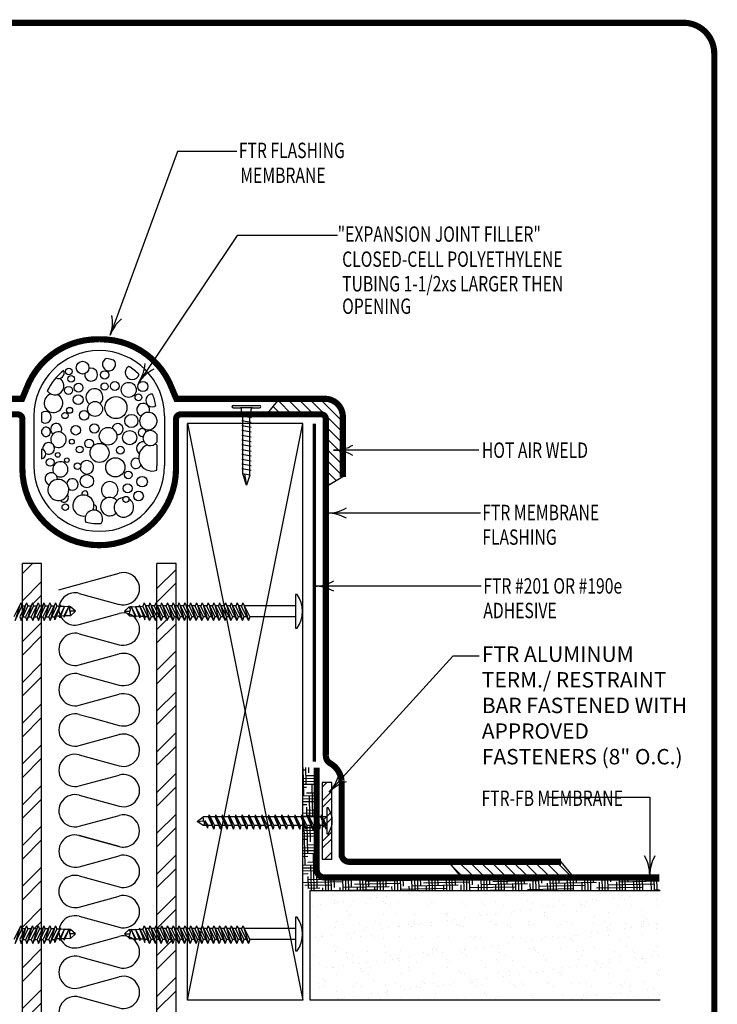
# Model space of a CAD drawing. Extents: x 5.6 to 13.6, y -0.8 to 9.7.
# Drawn here: x 9.1 to 13.6, y 3.3 to 9.7 of the extents above; entities that cross this region are included whole.
import ezdxf

# ---------------------------------------------------------------- set-up
doc = ezdxf.new("R2010")
doc.units = 0
doc.header["$MEASUREMENT"] = 0
doc.linetypes.add('PL2', pattern=[0.06, 0.03, -0.03])
doc.layers.get('0').update_dxf_attribs({"color": 25, "linetype": 'CONTINUOUS'})
for name, color, linetype in [('BLOCKING', 40, 'CONTINUOUS'), ('FASTENERS', 154, 'CONTINUOUS'), ('INSULATION', 130, 'CONTINUOUS'), ('MEMBRANE', 7, 'CONTINUOUS'), ('METAL', 234, 'CONTINUOUS'), ('SEALANT', 6, 'CONTINUOUS'), ('TEXT', 1, 'CONTINUOUS'), ('TITLE', 150, 'CONTINUOUS')]:
    doc.layers.add(name, color=color, linetype=linetype)
doc.styles.add('FIBERTITE', font='lucon.TTF', dxfattribs={"width": 0.75})
pattern_1 = [(45, (14.96504, -0.66668), (-0.1325824, 0.1325824), []), (45, (15.05343, -0.66668), (-0.1325824, 0.1325824), [])]

# ---------------------------------------------------------------- blocks, each defined once
blk = doc.blocks.new('arrow2')
at = {"color": 0}
for centre, start, end in [((0, 0.999), 239.9586, 270), ((0, -0.999), 90, 120.041)]:
    blk.add_arc(centre, 0.999, start, end, dxfattribs=at)

msp = doc.modelspace()

# ---------------------------------------------------------------- hatches: boundary and pattern name
at = {"layer": 'FASTENERS'}
h = msp.add_hatch(dxfattribs=at)
h.set_pattern_fill('ANSI32', color=256, scale=0.25, style=0)
h.set_pattern_definition([(45, (4.63841, -1.91441), (-0.0662913, 0.0662913), []), (45, (4.68261, -1.91441), (-0.0662913, 0.0662913), [])])
h.paths.add_polyline_path([(11.0978, 4.7343), (11.0353, 4.7343), (11.0353, 4.2343), (11.0978, 4.2343)])
at = {"layer": 'INSULATION'}
h = msp.add_hatch(dxfattribs=at)
h.set_pattern_fill('AR-SAND', color=140, scale=0.08)
h.paths.add_polyline_path([(10.9577, 4.0318), (13.234, 4.0318), (13.234, 3.3183), (10.9577, 3.3183)])
at = {"layer": 'MEMBRANE'}
h = msp.add_hatch(dxfattribs=at)
h.set_pattern_fill('ANSI31', color=256, scale=0.4, style=0)
h.set_pattern_definition([(135, (19.16804, 0), (0.03535534, 0.03535534), [])])
h.paths.add_polyline_path([(10.7558, 7.2289), (11.0438, 7.2289, -0.435259), (11.1693, 7.1121), (11.1693, 6.7213), (11.059, 6.6551), (11.059, 7.0976, 0.414214), (11.029, 7.1276), (10.909, 7.1276), (10.909, 7.1276), (10.6741, 7.1276)])
h = msp.add_hatch(dxfattribs=at)
h.set_pattern_fill('HOUND', color=30, scale=0.3, angle=1.1595)
h.paths.add_polyline_path([(13.2266, 4.116), (11.3282, 4.116), (11.05, 4.116, -0.41188), (10.9991, 4.1665), (10.9991, 4.453), (10.978, 4.453), (10.9743, 4.4295), (10.9643, 4.453), (10.935, 4.453), (10.9313, 4.4295), (10.9214, 4.453), (10.909, 4.453), (10.909, 4.0778), (10.9577, 4.0318), (13.2266, 4.0318)])
h.paths.add_polyline_path([(10.9991, 4.831), (10.909, 4.831), (10.909, 4.5097), (10.9403, 4.5097), (10.9432, 4.5237), (10.9501, 4.5097), (10.9832, 4.5097), (10.9862, 4.5237), (10.9931, 4.5097), (10.9991, 4.5097)])
h = msp.add_hatch(dxfattribs=at)
h.set_pattern_fill('ANSI31', color=256, scale=0.4, style=0)
h.set_pattern_definition([(135, (17.72151, -2.500633), (0.03535534, 0.03535534), [])])
h.paths.add_polyline_path([(12.5898, 4.2179), (12.6591, 4.1325), (11.9259, 4.1325), (11.8567, 4.2179)])
at = {"layer": 'METAL', "linetype": 'Continuous'}
h = msp.add_hatch(dxfattribs=at)
h.set_pattern_fill('ANSI32', color=256, scale=0.499999, style=0)
h.set_pattern_definition(pattern_1)
h.paths.add_polyline_path([(9.209, 3.7125), (9.1376, 3.7125), (9.1284, 3.6875), (9.1166, 3.7125), (9.0998, 3.7125), (9.0906, 3.6875), (9.084, 3.7015), (9.084, 2.3121), (9.209, 2.3121)])
h.paths.add_polyline_path([(9.084, 5.8825), (9.0859, 5.8825), (9.0927, 5.9011), (9.1021, 5.8825), (9.209, 5.8825), (9.209, 6.1581), (9.084, 6.1581)])
h.paths.add_polyline_path([(9.084, 3.7832), (9.0859, 3.7832), (9.0927, 3.8018), (9.1021, 3.7832), (9.209, 3.7832), (9.209, 5.8118), (9.1376, 5.8118), (9.1284, 5.7868), (9.1166, 5.8118), (9.0998, 5.8118), (9.0906, 5.7868), (9.084, 5.8008)])
h = msp.add_hatch(dxfattribs=at)
h.set_pattern_fill('ANSI32', color=256, scale=0.499999, style=0)
h.set_pattern_definition(pattern_1)
h.paths.add_polyline_path([(9.959, 5.8825), (10.0609, 5.8825), (10.0703, 5.9011), (10.0771, 5.8825), (10.084, 5.8825), (10.084, 6.1581), (9.959, 6.1581)])
h.paths.add_polyline_path([(9.959, 3.7832), (10.0609, 3.7832), (10.0703, 3.8018), (10.0771, 3.7832), (10.084, 3.7832), (10.084, 5.8115), (10.0724, 5.7868), (10.0632, 5.8118), (10.0464, 5.8118), (10.0346, 5.7868), (10.0254, 5.8118), (9.959, 5.8118)])
h.paths.add_polyline_path([(9.959, 2.3121), (10.084, 2.3121), (10.084, 3.7122), (10.0724, 3.6875), (10.0632, 3.7125), (10.0464, 3.7125), (10.0346, 3.6875), (10.0254, 3.7125), (9.959, 3.7125)])

# ---------------------------------------------------------------- linework, layer by layer
at = {"layer": 'BLOCKING', "linetype": 'Continuous'}
for p, q in [((10.159, 3.3179), (10.159, 7.0679)), ((10.909, 7.0679), (10.159, 7.0679)), ((10.159, 7.0679), (10.909, 3.3179)), ((10.159, 3.3179), (10.909, 7.0679)), ((10.909, 3.3179), (10.909, 7.0679)), ((10.909, 3.3179), (10.159, 3.3179))]:
    msp.add_line(p, q, dxfattribs=at)
at = {"layer": 'FASTENERS', "linetype": 'Continuous'}
for p, q in [((10.4558, 7.1858), (10.6277, 7.1858)), ((10.4558, 7.1702), (10.5027, 7.1702)), ((10.5808, 7.1702), (10.5027, 7.1702)), ((10.5105, 7.1165), (10.5105, 7.1624)), ((10.573, 7.1054), (10.5115, 7.1163)), ((10.5183, 6.7401), (10.5183, 7.1151)), ((10.573, 7.1054), (10.573, 7.1624)), ((10.5808, 7.1702), (10.6277, 7.1702)), ((10.573, 7.0742), (10.5115, 7.085)), ((10.573, 7.0429), (10.5115, 7.0538)), ((10.5652, 6.7318), (10.5652, 7.1068)), ((10.573, 7.0117), (10.5115, 7.0225)), ((10.573, 6.9804), (10.5115, 6.9913)), ((10.573, 6.9492), (10.5115, 6.96)), ((10.573, 6.9179), (10.5115, 6.9288)), ((10.573, 6.8867), (10.5115, 6.8975)), ((10.573, 6.8554), (10.5115, 6.8663)), ((10.573, 6.8242), (10.5115, 6.835)), ((10.573, 6.7929), (10.5115, 6.8038)), ((10.573, 6.7617), (10.5115, 6.7725)), ((10.5418, 6.6679), (10.5183, 6.7401)), ((10.5652, 6.7318), (10.5183, 6.7401)), ((10.5305, 6.7379), (10.5418, 6.668)), ((10.5652, 6.7318), (10.5418, 6.6679))]:
    msp.add_line(p, q, dxfattribs=at)
at = {"layer": 'FASTENERS'}
for p, q in [((10.8712, 5.9568), (10.8623, 5.9568)), ((10.8623, 5.9568), (10.8623, 5.7375)), ((9.0737, 5.9011), (9.0288, 5.8118)), ((9.1114, 5.9011), (9.0666, 5.8118)), ((9.0737, 5.9011), (9.0816, 5.8794)), ((9.1492, 5.9011), (9.1044, 5.8118)), ((9.1114, 5.9011), (9.1194, 5.8794)), ((9.187, 5.9011), (9.1422, 5.8118)), ((9.1492, 5.9011), (9.1572, 5.8794)), ((9.2248, 5.9011), (9.1799, 5.8118)), ((9.187, 5.9011), (9.195, 5.8794)), ((9.2626, 5.9011), (9.2177, 5.8118)), ((9.2248, 5.9011), (9.2328, 5.8794)), ((9.3004, 5.9011), (9.2555, 5.8118)), ((9.2626, 5.9011), (9.2706, 5.8794)), ((9.3004, 5.9011), (9.3084, 5.8794)), ((9.8764, 5.9011), (9.8684, 5.8794)), ((9.8764, 5.9011), (9.9213, 5.8118)), ((9.9142, 5.9011), (9.9062, 5.8794)), ((9.9142, 5.9011), (9.9591, 5.8118)), ((9.952, 5.9011), (9.944, 5.8794)), ((9.952, 5.9011), (9.9969, 5.8118)), ((9.9898, 5.9011), (9.9818, 5.8794)), ((9.9898, 5.9011), (10.0346, 5.8118)), ((10.0276, 5.9011), (10.0196, 5.8794)), ((10.0276, 5.9011), (10.0724, 5.8118)), ((10.0654, 5.9011), (10.0574, 5.8794)), ((10.0654, 5.9011), (10.1102, 5.8118)), ((10.1031, 5.9011), (10.0952, 5.8794)), ((10.1031, 5.9011), (10.148, 5.8118)), ((10.1409, 5.9011), (10.133, 5.8794)), ((10.1409, 5.9011), (10.1858, 5.8118)), ((10.1787, 5.9011), (10.1708, 5.8794)), ((10.1787, 5.9011), (10.2236, 5.8118)), ((10.2165, 5.9011), (10.2086, 5.8794)), ((10.2165, 5.9011), (10.2614, 5.8118)), ((10.2543, 5.9011), (10.2463, 5.8794)), ((10.2543, 5.9011), (10.2992, 5.8118)), ((10.2921, 5.9011), (10.2841, 5.8794)), ((10.2921, 5.9011), (10.337, 5.8118)), ((10.3299, 5.9011), (10.3219, 5.8794)), ((10.3299, 5.9011), (10.3748, 5.8118)), ((10.3677, 5.9011), (10.3597, 5.8794)), ((10.3677, 5.9011), (10.4126, 5.8118)), ((10.4055, 5.9011), (10.3975, 5.8794)), ((10.4055, 5.9011), (10.4503, 5.8118)), ((10.4433, 5.9011), (10.4353, 5.8794)), ((10.4433, 5.9011), (10.4881, 5.8118)), ((10.4811, 5.9011), (10.4731, 5.8794)), ((10.4811, 5.9011), (10.5259, 5.8118)), ((10.5188, 5.9011), (10.5109, 5.8794)), ((10.5188, 5.9011), (10.5637, 5.8118)), ((9.0671, 5.8883), (9.038, 5.7868)), ((9.038, 5.7868), (9.0816, 5.8794)), ((9.1049, 5.8883), (9.0757, 5.7868)), ((9.0757, 5.7868), (9.1194, 5.8794)), ((9.0805, 5.8825), (9.1019, 5.8825)), ((9.1427, 5.8883), (9.1135, 5.7868)), ((9.1135, 5.7868), (9.1572, 5.8794)), ((9.1183, 5.8825), (9.1397, 5.8825)), ((9.1805, 5.8883), (9.1513, 5.7868)), ((9.1513, 5.7868), (9.195, 5.8794)), ((9.1561, 5.8825), (9.1775, 5.8825)), ((9.2183, 5.8883), (9.1891, 5.7868)), ((9.1891, 5.7868), (9.2328, 5.8794)), ((9.1939, 5.8825), (9.2153, 5.8825)), ((9.2561, 5.8883), (9.2269, 5.7868)), ((9.2269, 5.7868), (9.2706, 5.8794)), ((9.2316, 5.8825), (9.2531, 5.8825)), ((9.2939, 5.8883), (9.2647, 5.7868)), ((9.2647, 5.7868), (9.3084, 5.8794)), ((9.2694, 5.8825), (9.2909, 5.8825)), ((9.3324, 5.8883), (9.2933, 5.8118)), ((9.3324, 5.8883), (9.2959, 5.7923)), ((9.3274, 5.8786), (9.309, 5.8794)), ((9.3587, 5.8814), (9.3248, 5.8157)), ((9.3587, 5.8814), (9.3274, 5.8052)), ((9.3566, 5.8775), (9.3287, 5.8786)), ((9.388, 5.882), (9.354, 5.8166)), ((9.388, 5.882), (9.3567, 5.8081)), ((9.385, 5.8763), (9.3571, 5.8774)), ((9.398, 5.8758), (9.3855, 5.8763)), ((9.4292, 5.8482), (9.3928, 5.8479)), ((9.4292, 5.8482), (9.3965, 5.8178)), ((9.4292, 5.8482), (9.398, 5.8758)), ((9.7476, 5.8482), (9.7788, 5.8758)), ((9.7476, 5.8482), (9.784, 5.8479)), ((9.7476, 5.8482), (9.7803, 5.8178)), ((9.7788, 5.8758), (9.7913, 5.8763)), ((9.7888, 5.882), (9.8201, 5.8081)), ((9.7888, 5.882), (9.8228, 5.8166)), ((9.7918, 5.8763), (9.8197, 5.8774)), ((9.8181, 5.8814), (9.8494, 5.8052)), ((9.8181, 5.8814), (9.852, 5.8157)), ((9.8202, 5.8775), (9.8481, 5.8786)), ((9.8444, 5.8883), (9.8809, 5.7923)), ((9.8444, 5.8883), (9.8835, 5.8118)), ((9.8494, 5.8786), (9.8678, 5.8794)), ((9.9121, 5.7868), (9.8684, 5.8794)), ((9.8829, 5.8883), (9.9121, 5.7868)), ((9.9074, 5.8825), (9.8859, 5.8825)), ((9.9499, 5.7868), (9.9062, 5.8794)), ((9.9207, 5.8883), (9.9499, 5.7868)), ((9.9452, 5.8825), (9.9237, 5.8825)), ((9.9877, 5.7868), (9.944, 5.8794)), ((9.9585, 5.8883), (9.9877, 5.7868)), ((9.9829, 5.8825), (9.9615, 5.8825)), ((10.0255, 5.7868), (9.9818, 5.8794)), ((9.9963, 5.8883), (10.0255, 5.7868)), ((10.0207, 5.8825), (9.9993, 5.8825)), ((10.0633, 5.7868), (10.0196, 5.8794)), ((10.0341, 5.8883), (10.0633, 5.7868)), ((10.0585, 5.8825), (10.0371, 5.8825)), ((10.1011, 5.7868), (10.0574, 5.8794)), ((10.0719, 5.8883), (10.1011, 5.7868)), ((10.0963, 5.8825), (10.0749, 5.8825)), ((10.1388, 5.7868), (10.0952, 5.8794)), ((10.1097, 5.8883), (10.1388, 5.7868)), ((10.1341, 5.8825), (10.1127, 5.8825)), ((10.1766, 5.7868), (10.133, 5.8794)), ((10.1474, 5.8883), (10.1766, 5.7868)), ((10.1719, 5.8825), (10.1504, 5.8825)), ((10.2144, 5.7868), (10.1708, 5.8794)), ((10.1852, 5.8883), (10.2144, 5.7868)), ((10.2097, 5.8825), (10.1882, 5.8825)), ((10.2522, 5.7868), (10.2086, 5.8794)), ((10.223, 5.8883), (10.2522, 5.7868)), ((10.2475, 5.8825), (10.226, 5.8825)), ((10.29, 5.7868), (10.2463, 5.8794)), ((10.2608, 5.8883), (10.29, 5.7868)), ((10.2853, 5.8825), (10.2638, 5.8825)), ((10.3278, 5.7868), (10.2841, 5.8794)), ((10.2986, 5.8883), (10.3278, 5.7868)), ((10.3231, 5.8825), (10.3016, 5.8825)), ((10.3656, 5.7868), (10.3219, 5.8794)), ((10.3364, 5.8883), (10.3656, 5.7868)), ((10.3609, 5.8825), (10.3394, 5.8825)), ((10.4034, 5.7868), (10.3597, 5.8794)), ((10.3742, 5.8883), (10.4034, 5.7868)), ((10.3986, 5.8825), (10.3772, 5.8825)), ((10.4412, 5.7868), (10.3975, 5.8794)), ((10.412, 5.8883), (10.4412, 5.7868)), ((10.4364, 5.8825), (10.415, 5.8825)), ((10.479, 5.7868), (10.4353, 5.8794)), ((10.4498, 5.8883), (10.479, 5.7868)), ((10.4742, 5.8825), (10.4528, 5.8825)), ((10.5168, 5.7868), (10.4731, 5.8794)), ((10.4876, 5.8883), (10.5168, 5.7868)), ((10.512, 5.8825), (10.4906, 5.8825)), ((10.5545, 5.7868), (10.5109, 5.8794)), ((10.5254, 5.8883), (10.5545, 5.7868)), ((10.8623, 5.8825), (10.5282, 5.8825)), ((9.0666, 5.8118), (9.0757, 5.7868)), ((9.0875, 5.8118), (9.1044, 5.8118)), ((9.1044, 5.8118), (9.1135, 5.7868)), ((9.1253, 5.8118), (9.1422, 5.8118)), ((9.1422, 5.8118), (9.1513, 5.7868)), ((9.1631, 5.8118), (9.1799, 5.8118)), ((9.1799, 5.8118), (9.1891, 5.7868)), ((9.2009, 5.8118), (9.2177, 5.8118)), ((9.2177, 5.8118), (9.2269, 5.7868)), ((9.2387, 5.8118), (9.2555, 5.8118)), ((9.2555, 5.8118), (9.2647, 5.7868)), ((9.2765, 5.8118), (9.2933, 5.8118)), ((9.2959, 5.7923), (9.2933, 5.8118)), ((9.3248, 5.8157), (9.3046, 5.8152)), ((9.3274, 5.8052), (9.3248, 5.8157)), ((9.354, 5.8166), (9.3318, 5.8159)), ((9.3567, 5.8081), (9.354, 5.8166)), ((9.3965, 5.8178), (9.3603, 5.8167)), ((9.7803, 5.8178), (9.8165, 5.8167)), ((9.8201, 5.8081), (9.8228, 5.8166)), ((9.8228, 5.8166), (9.845, 5.8159)), ((9.8494, 5.8052), (9.852, 5.8157)), ((9.852, 5.8157), (9.8722, 5.8152)), ((9.8809, 5.7923), (9.8835, 5.8118)), ((9.9003, 5.8118), (9.8835, 5.8118)), ((9.9213, 5.8118), (9.9121, 5.7868)), ((9.9381, 5.8118), (9.9213, 5.8118)), ((9.9591, 5.8118), (9.9499, 5.7868)), ((9.9759, 5.8118), (9.9591, 5.8118)), ((9.9969, 5.8118), (9.9877, 5.7868)), ((10.0137, 5.8118), (9.9969, 5.8118)), ((10.0346, 5.8118), (10.0255, 5.7868)), ((10.0515, 5.8118), (10.0346, 5.8118)), ((10.0724, 5.8118), (10.0633, 5.7868)), ((10.0893, 5.8118), (10.0724, 5.8118)), ((10.1102, 5.8118), (10.1011, 5.7868)), ((10.1271, 5.8118), (10.1102, 5.8118)), ((10.148, 5.8118), (10.1388, 5.7868)), ((10.1648, 5.8118), (10.148, 5.8118)), ((10.1858, 5.8118), (10.1766, 5.7868)), ((10.2026, 5.8118), (10.1858, 5.8118)), ((10.2236, 5.8118), (10.2144, 5.7868)), ((10.2404, 5.8118), (10.2236, 5.8118)), ((10.2614, 5.8118), (10.2522, 5.7868)), ((10.2782, 5.8118), (10.2614, 5.8118)), ((10.2992, 5.8118), (10.29, 5.7868)), ((10.316, 5.8118), (10.2992, 5.8118)), ((10.337, 5.8118), (10.3278, 5.7868)), ((10.3538, 5.8118), (10.337, 5.8118)), ((10.3748, 5.8118), (10.3656, 5.7868)), ((10.3916, 5.8118), (10.3748, 5.8118)), ((10.4126, 5.8118), (10.4034, 5.7868)), ((10.4294, 5.8118), (10.4126, 5.8118)), ((10.4503, 5.8118), (10.4412, 5.7868)), ((10.4672, 5.8118), (10.4503, 5.8118)), ((10.4881, 5.8118), (10.479, 5.7868)), ((10.505, 5.8118), (10.4881, 5.8118)), ((10.5259, 5.8118), (10.5168, 5.7868)), ((10.5428, 5.8118), (10.5259, 5.8118)), ((10.5637, 5.8118), (10.5545, 5.7868)), ((10.8623, 5.8118), (10.5637, 5.8118)), ((10.8623, 5.7375), (10.8712, 5.7375)), ((11.0729, 4.5686), (11.0661, 4.5686)), ((11.0661, 4.5686), (11.0661, 4.3999)), ((10.2224, 4.4809), (10.2597, 4.5097)), ((10.2224, 4.4809), (10.2631, 4.4844)), ((10.2959, 4.5097), (10.2597, 4.5097)), ((10.2631, 4.495), (10.2597, 4.5097)), ((10.2631, 4.4844), (10.2631, 4.495)), ((10.2631, 4.4844), (10.2674, 4.4749)), ((10.2698, 4.4869), (10.2879, 4.4359)), ((10.2698, 4.4869), (10.2906, 4.453)), ((10.2989, 4.5237), (10.2959, 4.5097)), ((10.3299, 4.4295), (10.2959, 4.5097)), ((10.2989, 4.5237), (10.3299, 4.4295)), ((10.2989, 4.5237), (10.3336, 4.453)), ((10.3389, 4.5097), (10.3057, 4.5097)), ((10.3418, 4.5237), (10.3389, 4.5097)), ((10.3729, 4.4295), (10.3389, 4.5097)), ((10.3418, 4.5237), (10.3729, 4.4295)), ((10.3418, 4.5237), (10.3766, 4.453)), ((10.3818, 4.5097), (10.3487, 4.5097)), ((10.3848, 4.5237), (10.3818, 4.5097)), ((10.4158, 4.4295), (10.3818, 4.5097)), ((10.3848, 4.5237), (10.4158, 4.4295)), ((10.3848, 4.5237), (10.4195, 4.453)), ((10.4248, 4.5097), (10.3917, 4.5097)), ((10.4277, 4.5237), (10.4248, 4.5097)), ((10.4588, 4.4295), (10.4248, 4.5097)), ((10.4277, 4.5237), (10.4588, 4.4295)), ((10.4277, 4.5237), (10.4625, 4.453)), ((10.4677, 4.5097), (10.4346, 4.5097)), ((10.4707, 4.5237), (10.4677, 4.5097)), ((10.5018, 4.4295), (10.4677, 4.5097)), ((10.4707, 4.5237), (10.5018, 4.4295)), ((10.4707, 4.5237), (10.5054, 4.453)), ((10.5107, 4.5097), (10.4776, 4.5097)), ((10.5137, 4.5237), (10.5107, 4.5097)), ((10.5447, 4.4295), (10.5107, 4.5097)), ((10.5137, 4.5237), (10.5447, 4.4295)), ((10.5137, 4.5237), (10.5484, 4.453)), ((10.5537, 4.5097), (10.5205, 4.5097)), ((10.5566, 4.5237), (10.5537, 4.5097)), ((10.5877, 4.4295), (10.5537, 4.5097)), ((10.5566, 4.5237), (10.5877, 4.4295)), ((10.5566, 4.5237), (10.5913, 4.453)), ((10.5966, 4.5097), (10.5635, 4.5097)), ((10.5996, 4.5237), (10.5966, 4.5097)), ((10.6306, 4.4295), (10.5966, 4.5097)), ((10.5996, 4.5237), (10.6306, 4.4295)), ((10.5996, 4.5237), (10.6343, 4.453)), ((10.6396, 4.5097), (10.6064, 4.5097)), ((10.6425, 4.5237), (10.6396, 4.5097)), ((10.6736, 4.4295), (10.6396, 4.5097)), ((10.6425, 4.5237), (10.6736, 4.4295)), ((10.6425, 4.5237), (10.6773, 4.453)), ((10.6825, 4.5097), (10.6494, 4.5097)), ((10.6855, 4.5237), (10.6825, 4.5097)), ((10.7165, 4.4295), (10.6825, 4.5097)), ((10.6855, 4.5237), (10.7165, 4.4295)), ((10.6855, 4.5237), (10.7202, 4.453)), ((10.7255, 4.5097), (10.6924, 4.5097)), ((10.7284, 4.5237), (10.7255, 4.5097)), ((10.7595, 4.4295), (10.7255, 4.5097)), ((10.7284, 4.5237), (10.7595, 4.4295)), ((10.7284, 4.5237), (10.7632, 4.453)), ((10.7684, 4.5097), (10.7353, 4.5097)), ((10.7714, 4.5237), (10.7684, 4.5097)), ((10.8025, 4.4295), (10.7684, 4.5097)), ((10.7714, 4.5237), (10.8025, 4.4295)), ((10.7714, 4.5237), (10.8061, 4.453)), ((10.8114, 4.5097), (10.7783, 4.5097)), ((10.8144, 4.5237), (10.8114, 4.5097)), ((10.8454, 4.4295), (10.8114, 4.5097)), ((10.8144, 4.5237), (10.8454, 4.4295)), ((10.8144, 4.5237), (10.8491, 4.453)), ((10.8544, 4.5097), (10.8212, 4.5097)), ((10.8573, 4.5237), (10.8544, 4.5097)), ((10.8884, 4.4295), (10.8544, 4.5097)), ((10.8573, 4.5237), (10.8884, 4.4295)), ((10.8573, 4.5237), (10.892, 4.453)), ((10.8973, 4.5097), (10.8642, 4.5097)), ((10.9003, 4.5237), (10.8973, 4.5097)), ((10.9313, 4.4295), (10.8973, 4.5097)), ((10.9003, 4.5237), (10.9313, 4.4295)), ((10.9003, 4.5237), (10.935, 4.453)), ((10.9403, 4.5097), (10.9071, 4.5097)), ((10.9432, 4.5237), (10.9403, 4.5097)), ((10.9743, 4.4295), (10.9403, 4.5097)), ((10.9432, 4.5237), (10.9743, 4.4295)), ((10.9432, 4.5237), (10.978, 4.453)), ((10.9832, 4.5097), (10.9501, 4.5097)), ((10.9862, 4.5237), (10.9832, 4.5097)), ((11.0172, 4.4295), (10.9832, 4.5097)), ((10.9862, 4.5237), (11.0172, 4.4295)), ((10.9862, 4.5237), (11.0209, 4.453)), ((11.0262, 4.5097), (10.9931, 4.5097)), ((11.0291, 4.5237), (11.0262, 4.5097)), ((11.0602, 4.4295), (11.0262, 4.5097)), ((11.0291, 4.5237), (11.0602, 4.4295)), ((11.0291, 4.5237), (11.0639, 4.453)), ((11.0661, 4.5097), (11.036, 4.5097)), ((10.2597, 4.453), (10.2224, 4.4809)), ((10.2677, 4.4632), (10.2597, 4.453)), ((10.2818, 4.453), (10.2597, 4.453)), ((10.2674, 4.4749), (10.2677, 4.4632)), ((10.2906, 4.453), (10.2879, 4.4359)), ((10.32, 4.453), (10.2906, 4.453)), ((10.3336, 4.453), (10.3299, 4.4295)), ((10.3629, 4.453), (10.3336, 4.453)), ((10.3766, 4.453), (10.3729, 4.4295)), ((10.4059, 4.453), (10.3766, 4.453)), ((10.4195, 4.453), (10.4158, 4.4295)), ((10.4488, 4.453), (10.4195, 4.453)), ((10.4625, 4.453), (10.4588, 4.4295)), ((10.4918, 4.453), (10.4625, 4.453)), ((10.5054, 4.453), (10.5018, 4.4295)), ((10.5347, 4.453), (10.5054, 4.453)), ((10.5484, 4.453), (10.5447, 4.4295)), ((10.5777, 4.453), (10.5484, 4.453)), ((10.5913, 4.453), (10.5877, 4.4295)), ((10.6207, 4.453), (10.5913, 4.453)), ((10.6343, 4.453), (10.6306, 4.4295)), ((10.6636, 4.453), (10.6343, 4.453)), ((10.6773, 4.453), (10.6736, 4.4295)), ((10.7066, 4.453), (10.6773, 4.453)), ((10.7202, 4.453), (10.7165, 4.4295)), ((10.7495, 4.453), (10.7202, 4.453)), ((10.7632, 4.453), (10.7595, 4.4295)), ((10.7925, 4.453), (10.7632, 4.453)), ((10.8061, 4.453), (10.8025, 4.4295)), ((10.8355, 4.453), (10.8061, 4.453)), ((10.8491, 4.453), (10.8454, 4.4295)), ((10.8784, 4.453), (10.8491, 4.453)), ((10.892, 4.453), (10.8884, 4.4295)), ((10.9214, 4.453), (10.892, 4.453)), ((10.935, 4.453), (10.9313, 4.4295)), ((10.9643, 4.453), (10.935, 4.453)), ((10.978, 4.453), (10.9743, 4.4295)), ((11.0073, 4.453), (10.978, 4.453)), ((11.0209, 4.453), (11.0172, 4.4295)), ((11.0502, 4.453), (11.0209, 4.453)), ((11.0661, 4.3999), (11.0729, 4.3999)), ((10.8712, 3.8575), (10.8623, 3.8575)), ((10.8623, 3.8575), (10.8623, 3.6382)), ((9.0737, 3.8018), (9.0288, 3.7125)), ((9.0671, 3.789), (9.038, 3.6875)), ((9.038, 3.6875), (9.0816, 3.7801)), ((9.1114, 3.8018), (9.0666, 3.7125)), ((9.0737, 3.8018), (9.0816, 3.7801)), ((9.1049, 3.789), (9.0757, 3.6875)), ((9.0757, 3.6875), (9.1194, 3.7801)), ((9.0805, 3.7832), (9.1019, 3.7832)), ((9.1492, 3.8018), (9.1044, 3.7125)), ((9.1114, 3.8018), (9.1194, 3.7801)), ((9.1427, 3.789), (9.1135, 3.6875)), ((9.1135, 3.6875), (9.1572, 3.7801)), ((9.1183, 3.7832), (9.1397, 3.7832)), ((9.187, 3.8018), (9.1422, 3.7125)), ((9.1492, 3.8018), (9.1572, 3.7801)), ((9.1805, 3.789), (9.1513, 3.6875)), ((9.1513, 3.6875), (9.195, 3.7801)), ((9.1561, 3.7832), (9.1775, 3.7832)), ((9.2248, 3.8018), (9.1799, 3.7125)), ((9.187, 3.8018), (9.195, 3.7801)), ((9.2183, 3.789), (9.1891, 3.6875)), ((9.1891, 3.6875), (9.2328, 3.7801)), ((9.1939, 3.7832), (9.2153, 3.7832)), ((9.2626, 3.8018), (9.2177, 3.7125)), ((9.2248, 3.8018), (9.2328, 3.7801)), ((9.2561, 3.789), (9.2269, 3.6875)), ((9.2269, 3.6875), (9.2706, 3.7801)), ((9.2316, 3.7832), (9.2531, 3.7832)), ((9.3004, 3.8018), (9.2555, 3.7125)), ((9.2626, 3.8018), (9.2706, 3.7801)), ((9.2939, 3.789), (9.2647, 3.6875)), ((9.2647, 3.6875), (9.3084, 3.7801)), ((9.2694, 3.7832), (9.2909, 3.7832)), ((9.3324, 3.789), (9.2933, 3.7125)), ((9.3324, 3.789), (9.2959, 3.693)), ((9.3004, 3.8018), (9.3084, 3.7801)), ((9.3274, 3.7793), (9.309, 3.7801)), ((9.3587, 3.7821), (9.3248, 3.7164)), ((9.3587, 3.7821), (9.3274, 3.7059)), ((9.3566, 3.7782), (9.3287, 3.7793)), ((9.388, 3.7827), (9.354, 3.7173)), ((9.388, 3.7827), (9.3567, 3.7088)), ((9.385, 3.777), (9.3571, 3.7781)), ((9.7888, 3.7827), (9.8201, 3.7088)), ((9.7888, 3.7827), (9.8228, 3.7173)), ((9.7918, 3.777), (9.8197, 3.7781)), ((9.8181, 3.7821), (9.8494, 3.7059)), ((9.8181, 3.7821), (9.852, 3.7164)), ((9.8202, 3.7782), (9.8481, 3.7793)), ((9.8444, 3.789), (9.8809, 3.693)), ((9.8444, 3.789), (9.8835, 3.7125)), ((9.8494, 3.7793), (9.8678, 3.7801)), ((9.8764, 3.8018), (9.8684, 3.7801)), ((9.9121, 3.6875), (9.8684, 3.7801)), ((9.8764, 3.8018), (9.9213, 3.7125)), ((9.8829, 3.789), (9.9121, 3.6875)), ((9.9074, 3.7832), (9.8859, 3.7832)), ((9.9142, 3.8018), (9.9062, 3.7801)), ((9.9499, 3.6875), (9.9062, 3.7801)), ((9.9142, 3.8018), (9.9591, 3.7125)), ((9.9207, 3.789), (9.9499, 3.6875)), ((9.9452, 3.7832), (9.9237, 3.7832)), ((9.952, 3.8018), (9.944, 3.7801)), ((9.9877, 3.6875), (9.944, 3.7801)), ((9.952, 3.8018), (9.9969, 3.7125)), ((9.9585, 3.789), (9.9877, 3.6875)), ((9.9829, 3.7832), (9.9615, 3.7832)), ((9.9898, 3.8018), (9.9818, 3.7801)), ((10.0255, 3.6875), (9.9818, 3.7801)), ((9.9898, 3.8018), (10.0346, 3.7125)), ((9.9963, 3.789), (10.0255, 3.6875)), ((10.0207, 3.7832), (9.9993, 3.7832)), ((10.0276, 3.8018), (10.0196, 3.7801)), ((10.0633, 3.6875), (10.0196, 3.7801)), ((10.0276, 3.8018), (10.0724, 3.7125)), ((10.0341, 3.789), (10.0633, 3.6875)), ((10.0585, 3.7832), (10.0371, 3.7832)), ((10.0654, 3.8018), (10.0574, 3.7801)), ((10.1011, 3.6875), (10.0574, 3.7801)), ((10.0654, 3.8018), (10.1102, 3.7125)), ((10.0719, 3.789), (10.1011, 3.6875)), ((10.0963, 3.7832), (10.0749, 3.7832)), ((10.1031, 3.8018), (10.0952, 3.7801)), ((10.1388, 3.6875), (10.0952, 3.7801)), ((10.1031, 3.8018), (10.148, 3.7125)), ((10.1097, 3.789), (10.1388, 3.6875)), ((10.1341, 3.7832), (10.1127, 3.7832)), ((10.1409, 3.8018), (10.133, 3.7801)), ((10.1766, 3.6875), (10.133, 3.7801)), ((10.1409, 3.8018), (10.1858, 3.7125)), ((10.1474, 3.789), (10.1766, 3.6875)), ((10.1719, 3.7832), (10.1504, 3.7832)), ((10.1787, 3.8018), (10.1708, 3.7801)), ((10.2144, 3.6875), (10.1708, 3.7801)), ((10.1787, 3.8018), (10.2236, 3.7125)), ((10.1852, 3.789), (10.2144, 3.6875)), ((10.2097, 3.7832), (10.1882, 3.7832)), ((10.2165, 3.8018), (10.2086, 3.7801)), ((10.2522, 3.6875), (10.2086, 3.7801)), ((10.2165, 3.8018), (10.2614, 3.7125)), ((10.223, 3.789), (10.2522, 3.6875)), ((10.2475, 3.7832), (10.226, 3.7832)), ((10.2543, 3.8018), (10.2463, 3.7801)), ((10.29, 3.6875), (10.2463, 3.7801)), ((10.2543, 3.8018), (10.2992, 3.7125)), ((10.2608, 3.789), (10.29, 3.6875)), ((10.2853, 3.7832), (10.2638, 3.7832)), ((10.2921, 3.8018), (10.2841, 3.7801)), ((10.3278, 3.6875), (10.2841, 3.7801)), ((10.2921, 3.8018), (10.337, 3.7125)), ((10.2986, 3.789), (10.3278, 3.6875)), ((10.3231, 3.7832), (10.3016, 3.7832)), ((10.3299, 3.8018), (10.3219, 3.7801)), ((10.3656, 3.6875), (10.3219, 3.7801)), ((10.3299, 3.8018), (10.3748, 3.7125)), ((10.3364, 3.789), (10.3656, 3.6875)), ((10.3609, 3.7832), (10.3394, 3.7832)), ((10.3677, 3.8018), (10.3597, 3.7801)), ((10.4034, 3.6875), (10.3597, 3.7801)), ((10.3677, 3.8018), (10.4126, 3.7125)), ((10.3742, 3.789), (10.4034, 3.6875)), ((10.3986, 3.7832), (10.3772, 3.7832)), ((10.4055, 3.8018), (10.3975, 3.7801)), ((10.4412, 3.6875), (10.3975, 3.7801)), ((10.4055, 3.8018), (10.4503, 3.7125)), ((10.412, 3.789), (10.4412, 3.6875)), ((10.4364, 3.7832), (10.415, 3.7832)), ((10.4433, 3.8018), (10.4353, 3.7801)), ((10.479, 3.6875), (10.4353, 3.7801)), ((10.4433, 3.8018), (10.4881, 3.7125)), ((10.4498, 3.789), (10.479, 3.6875)), ((10.4742, 3.7832), (10.4528, 3.7832)), ((10.4811, 3.8018), (10.4731, 3.7801)), ((10.5168, 3.6875), (10.4731, 3.7801)), ((10.4811, 3.8018), (10.5259, 3.7125)), ((10.4876, 3.789), (10.5168, 3.6875)), ((10.512, 3.7832), (10.4906, 3.7832)), ((10.5188, 3.8018), (10.5109, 3.7801)), ((10.5545, 3.6875), (10.5109, 3.7801)), ((10.5188, 3.8018), (10.5637, 3.7125)), ((10.5254, 3.789), (10.5545, 3.6875)), ((10.8623, 3.7832), (10.5282, 3.7832)), ((9.3248, 3.7164), (9.3046, 3.7159)), ((9.3274, 3.7059), (9.3248, 3.7164)), ((9.354, 3.7173), (9.3318, 3.7166)), ((9.3567, 3.7088), (9.354, 3.7173)), ((9.3965, 3.7185), (9.3603, 3.7175)), ((9.398, 3.7765), (9.3855, 3.777)), ((9.4292, 3.7489), (9.3928, 3.7486)), ((9.4292, 3.7489), (9.3965, 3.7185)), ((9.4292, 3.7489), (9.398, 3.7765)), ((9.7476, 3.7489), (9.7788, 3.7765)), ((9.7476, 3.7489), (9.784, 3.7486)), ((9.7476, 3.7489), (9.7803, 3.7185)), ((9.7788, 3.7765), (9.7913, 3.777)), ((9.7803, 3.7185), (9.8165, 3.7175)), ((9.8201, 3.7088), (9.8228, 3.7173)), ((9.8228, 3.7173), (9.845, 3.7166)), ((9.8494, 3.7059), (9.852, 3.7164)), ((9.852, 3.7164), (9.8722, 3.7159)), ((9.0666, 3.7125), (9.0757, 3.6875)), ((9.0875, 3.7125), (9.1044, 3.7125)), ((9.1044, 3.7125), (9.1135, 3.6875)), ((9.1253, 3.7125), (9.1422, 3.7125)), ((9.1422, 3.7125), (9.1513, 3.6875)), ((9.1631, 3.7125), (9.1799, 3.7125)), ((9.1799, 3.7125), (9.1891, 3.6875)), ((9.2009, 3.7125), (9.2177, 3.7125)), ((9.2177, 3.7125), (9.2269, 3.6875)), ((9.2387, 3.7125), (9.2555, 3.7125)), ((9.2555, 3.7125), (9.2647, 3.6875)), ((9.2765, 3.7125), (9.2933, 3.7125)), ((9.2959, 3.693), (9.2933, 3.7125)), ((9.8809, 3.693), (9.8835, 3.7125)), ((9.9003, 3.7125), (9.8835, 3.7125)), ((9.9213, 3.7125), (9.9121, 3.6875)), ((9.9381, 3.7125), (9.9213, 3.7125)), ((9.9591, 3.7125), (9.9499, 3.6875)), ((9.9759, 3.7125), (9.9591, 3.7125)), ((9.9969, 3.7125), (9.9877, 3.6875)), ((10.0137, 3.7125), (9.9969, 3.7125)), ((10.0346, 3.7125), (10.0255, 3.6875)), ((10.0515, 3.7125), (10.0346, 3.7125)), ((10.0724, 3.7125), (10.0633, 3.6875)), ((10.0893, 3.7125), (10.0724, 3.7125)), ((10.1102, 3.7125), (10.1011, 3.6875)), ((10.1271, 3.7125), (10.1102, 3.7125)), ((10.148, 3.7125), (10.1388, 3.6875)), ((10.1648, 3.7125), (10.148, 3.7125)), ((10.1858, 3.7125), (10.1766, 3.6875)), ((10.2026, 3.7125), (10.1858, 3.7125)), ((10.2236, 3.7125), (10.2144, 3.6875)), ((10.2404, 3.7125), (10.2236, 3.7125)), ((10.2614, 3.7125), (10.2522, 3.6875)), ((10.2782, 3.7125), (10.2614, 3.7125)), ((10.2992, 3.7125), (10.29, 3.6875)), ((10.316, 3.7125), (10.2992, 3.7125)), ((10.337, 3.7125), (10.3278, 3.6875)), ((10.3538, 3.7125), (10.337, 3.7125)), ((10.3748, 3.7125), (10.3656, 3.6875)), ((10.3916, 3.7125), (10.3748, 3.7125)), ((10.4126, 3.7125), (10.4034, 3.6875)), ((10.4294, 3.7125), (10.4126, 3.7125)), ((10.4503, 3.7125), (10.4412, 3.6875)), ((10.4672, 3.7125), (10.4503, 3.7125)), ((10.4881, 3.7125), (10.479, 3.6875)), ((10.505, 3.7125), (10.4881, 3.7125)), ((10.5259, 3.7125), (10.5168, 3.6875)), ((10.5428, 3.7125), (10.5259, 3.7125)), ((10.5637, 3.7125), (10.5545, 3.6875)), ((10.8623, 3.7125), (10.5637, 3.7125)), ((10.8623, 3.6382), (10.8712, 3.6382))]:
    msp.add_line(p, q, dxfattribs=at)
msp.add_lwpolyline([(11.0978, 4.2343), (11.0978, 4.7343), (11.0353, 4.7343), (11.0353, 4.2343)], close=True, dxfattribs=at)
at = {"layer": 'FASTENERS', "linetype": 'Continuous'}
for centre, start, end in [((10.4558, 7.178), 90, 270), ((10.6277, 7.178), 270, 90), ((10.5027, 7.1624), 0, 90), ((10.5808, 7.1624), 90, 180)]:
    msp.add_arc(centre, 0.00781, start, end, dxfattribs=at)
at = {"layer": 'FASTENERS'}
for centre, radius, start, end in [((10.7235, 5.8471), 0.184, 323.40765, 36.59235), ((9.4099, 5.8592), 0.0204, 125.44196, 213.46435), ((9.3644, 5.8291), 0.0341, 340.54355, 33.46435), ((9.8124, 5.8291), 0.0341, 146.53565, 199.45645), ((9.7669, 5.8592), 0.0204, 326.53565, 54.55804), ((10.9593, 4.4843), 0.1415, 323.40765, 36.59235), ((10.7235, 3.7478), 0.184, 323.40765, 36.59235), ((9.4099, 3.7599), 0.0204, 125.44196, 213.46435), ((9.3644, 3.7298), 0.0341, 340.54355, 33.46435), ((9.8124, 3.7298), 0.0341, 146.53565, 199.45645), ((9.7669, 3.7599), 0.0204, 326.53565, 54.55804)]:
    msp.add_arc(centre, radius, start, end, dxfattribs=at)
at = {"layer": 'INSULATION', "color": 140}
for p, q in [((10.9577, 4.0318), (13.234, 4.0318)), ((10.9577, 3.3183), (10.9577, 4.0318)), ((13.234, 3.3183), (10.9577, 3.3183))]:
    msp.add_line(p, q, dxfattribs=at)
at = {"layer": 'MEMBRANE'}
for p, q in [((10.6604, 7.1106), (10.7652, 7.2405)), ((11.1693, 6.7213), (11.0502, 6.6498))]:
    msp.add_line(p, q, dxfattribs=at)
at = {"layer": 'MEMBRANE', "color": 3, "linetype": 'Continuous'}
for p, q in [((9.159, 7.1178), (9.159, 6.7921)), ((9.209, 7.1178), (9.209, 7.081)), ((10.009, 7.1178), (10.009, 6.7921)), ((9.959, 7.0934), (9.959, 7.0754)), ((9.209, 7.0229), (9.209, 7.0055)), ((9.959, 6.9987), (9.959, 6.9479)), ((9.959, 6.9289), (9.959, 6.7921)), ((9.209, 6.9016), (9.209, 6.8387)), ((9.3215, 5.9871), (9.7137, 6.0948)), ((9.4544, 5.9636), (9.7137, 5.8923)), ((9.4544, 5.7611), (9.7137, 5.8323)), ((9.4544, 5.7011), (9.7137, 5.6298)), ((9.4544, 5.4986), (9.7137, 5.5698)), ((9.4544, 5.4386), (9.7137, 5.3673)), ((9.4544, 5.2361), (9.7137, 5.3073)), ((9.4544, 5.1761), (9.5291, 5.1555)), ((9.5291, 5.1555), (9.7137, 5.1048)), ((9.4544, 4.9736), (9.7137, 5.0448)), ((9.4544, 4.9136), (9.7137, 4.8423)), ((9.4544, 4.7111), (9.7137, 4.7823)), ((9.4544, 4.6511), (9.7137, 4.5798)), ((9.4544, 4.4486), (9.5831, 4.4839)), ((9.5831, 4.4839), (9.7137, 4.5198)), ((9.4543, 4.3886), (9.7137, 4.3173)), ((9.4544, 4.3886), (9.7137, 4.3173)), ((9.7137, 4.3173), (9.4544, 4.3886)), ((9.4543, 4.1861), (9.7137, 4.2573)), ((9.4543, 4.1261), (9.7137, 4.0548)), ((9.4543, 3.9236), (9.7137, 3.9948)), ((9.4543, 3.8636), (9.7137, 3.7923)), ((9.4543, 3.6611), (9.7137, 3.7323)), ((9.4543, 3.6011), (9.7137, 3.5298)), ((9.4543, 3.3986), (9.7137, 3.4698)), ((9.4543, 3.3386), (9.7137, 3.2673))]:
    msp.add_line(p, q, dxfattribs=at)
at = {"layer": 'MEMBRANE', "const_width": 0.04}
for points in [[(7.9987, 6.7213), (7.9987, 7.1121, -0.435259), (8.1243, 7.2289), (9.0826, 7.2289), (9.1094, 7.2928, -0.320356), (9.584, 7.616, -107.339069)], [(11.1693, 6.7213), (11.1693, 7.1121, 0.435259), (11.0438, 7.2289), (10.0855, 7.2289), (10.0587, 7.2928, 0.320356), (9.584, 7.616, 107.339069)], [(10.909, 7.1276), (10.114, 7.1276, 0.414212), (10.084, 7.0976), (10.084, 6.7769, -1), (9.084, 6.7769), (9.084, 7.0976, 0.414214), (9.054, 7.1276), (8.259, 7.1276)], [(11.059, 5.0404), (11.059, 7.0976, 0.414214), (11.029, 7.1276), (10.909, 7.1276)], [(11.3282, 4.2179), (11.21, 4.2179, -0.410392), (11.1611, 4.2661), (11.1611, 4.7444, 0.244541), (11.0868, 4.8587, -0.286127), (11.0591, 4.9097), (11.059, 5.0404)], [(11.3282, 4.116), (11.05, 4.116, -0.41188), (10.9991, 4.1665), (10.9991, 4.831)]]:
    msp.add_lwpolyline(points, format="xyb", dxfattribs=at)
for points in [[(12.5898, 4.2179), (11.3282, 4.2179)], [(11.3282, 4.116), (13.229, 4.116)]]:
    msp.add_lwpolyline(points, dxfattribs=at)
at = {"layer": 'MEMBRANE'}
msp.add_lwpolyline([(12.5898, 4.2179), (11.8567, 4.2179), (11.9259, 4.1325), (12.6591, 4.1325)], close=True, dxfattribs=at)
at = {"layer": 'MEMBRANE', "color": 3, "linetype": 'Continuous'}
for centre, radius in [((9.4758, 7.4311), 0.0417), ((9.3862, 7.406), 0.0216), ((9.4015, 7.3591), 0.0218), ((9.6194, 7.3842), 0.0271), ((9.3842, 7.2835), 0.0262), ((9.4495, 7.3014), 0.029), ((9.6194, 7.3088), 0.0237), ((9.6854, 7.3122), 0.0288), ((9.7761, 7.2871), 0.049), ((9.8677, 7.3088), 0.0329), ((9.4471, 7.2234), 0.0318), ((9.6926, 7.1719), 0.0717), ((9.839, 7.2385), 0.0219), ((9.3915, 7.154), 0.0194), ((9.5569, 7.1631), 0.0485), ((9.3611, 7.1203), 0.02), ((9.4858, 7.1216), 0.0308), ((9.7934, 7.0849), 0.0429), ((9.4314, 7.0244), 0.031), ((9.5528, 7.0363), 0.0299), ((9.6419, 6.9855), 0.0572), ((9.7823, 6.9767), 0.0462), ((9.4057, 6.9502), 0.0157), ((9.457, 6.8993), 0.0221), ((9.5185, 6.9381), 0.029), ((9.5862, 6.8773), 0.062), ((9.7216, 6.8949), 0.0252), ((9.3143, 6.864), 0.0155), ((9.2645, 6.8158), 0.0254), ((9.3733, 6.8302), 0.0144), ((9.4423, 6.7906), 0.0216), ((9.689, 6.7834), 0.0622), ((9.5039, 6.6935), 0.0433), ((9.7734, 6.7336), 0.0247), ((9.8632, 6.6899), 0.0341), ((9.7688, 6.6467), 0.029), ((9.8402, 6.5967), 0.031), ((9.3634, 6.5242), 0.0211), ((9.7579, 6.5748), 0.0194)]:
    msp.add_circle(centre, radius, dxfattribs=at)
for centre, radius, start, end in [((9.584, 7.1178), 0.425, 0, 180), ((9.6481, 7.4529), 0.0422, 117.71034, 40.6334), ((9.584, 7.1178), 0.375, 75.15361, 83.19013), ((9.7985, 7.3993), 0.0456, 118.22258, 347.16694), ((9.584, 7.1178), 0.375, 46.33897, 59.05055), ((9.584, 7.1178), 0.375, 128.03002, 154.35563), ((9.3204, 7.3976), 0.0362, 240.98988, 25.61586), ((9.5315, 7.3859), 0.0418, 171.57394, 110.3289), ((9.295, 7.3139), 0.0595, 214.48241, 54.86322), ((9.2862, 7.2007), 0.0612, 105.20074, 65.9308), ((9.5528, 7.2396), 0.0553, 312.31132, 233.92174), ((9.9285, 7.2184), 0.0416, 86.50809, 306.02954), ((9.584, 7.1178), 0.375, 10.27092, 22.26671), ((9.8704, 7.1575), 0.042, 336.3308, 251.95758), ((9.2341, 7.1092), 0.0378, 228.38765, 130.52548), ((9.584, 7.1178), 0.375, 176.92234, 180), ((9.9032, 7.0844), 0.0566, 9.18306, 350.81694), ((9.2378, 7.0142), 0.03, 196.80301, 163.19699), ((9.3044, 7.0316), 0.0367, 326.14259, 237.70273), ((9.7035, 7.0316), 0.0361, 261.42615, 172.23462), ((9.3188, 6.9634), 0.0504, 235.43035, 208.13645), ((9.8632, 7.0101), 0.0254, 5.47723, 286.26274), ((9.9174, 6.9733), 0.0488, 31.36703, 328.63297), ((9.2553, 6.9067), 0.0381, 240.30506, 191.61322), ((9.8704, 6.9057), 0.0435, 83.72628, 233.2945), ((9.9287, 6.8467), 0.0877, 110.70855, 289.53505), ((9.9287, 6.8467), 0.0877, 69.73451, 79.46284), ((9.2049, 6.8701), 0.0317, 277.41216, 82.58784), ((9.584, 6.7921), 0.425, 180, 0), ((9.3315, 6.7702), 0.0495, 240.51919, 211.94196), ((9.5039, 6.7834), 0.0438, 185.9025, 160.79149), ((9.8232, 6.8086), 0.0334, 56.67979, 343.04446), ((9.584, 6.7921), 0.375, 355.70985, 0), ((9.2717, 6.7079), 0.0403, 354.89415, 250.75095), ((9.3179, 6.6362), 0.0683, 224.48832, 196.24581), ((9.4096, 6.6719), 0.0376, 231.02907, 171.49983), ((9.6527, 6.6359), 0.0544, 290.58419, 249.777), ((9.584, 6.7921), 0.375, 207.8192, 212.91493), ((9.3552, 6.5856), 0.0282, 215.03688, 37.59752), ((9.4815, 6.5348), 0.0685, 333.97981, 282.3536), ((9.4904, 6.6099), 0.0199, 324.92234, 201.54336), ((9.5439, 6.5172), 0.0232, 323.9078, 75.17106), ((9.653, 6.5282), 0.0598, 40.27356, 313.00952), ((9.7447, 6.5228), 0.0637, 92.02294, 283.98041), ((9.7447, 6.5228), 0.0637, 317.65348, 59.3842), ((9.5494, 6.4483), 0.0568, 326.90346, 201.60312), ((9.584, 6.7921), 0.375, 297.99764, 303.63625), ((9.584, 6.7921), 0.375, 256.52446, 271.98213), ((9.7416, 5.9936), 0.105, 254.63999, 105.36001), ((9.4266, 5.8623), 0.105, 74.64, 180), ((9.4266, 5.8623), 0.105, 180, 285.36), ((9.7416, 5.7311), 0.105, 254.6396, 105.36001), ((9.4266, 5.5998), 0.105, 74.6396, 285.36), ((9.7416, 5.4686), 0.105, 254.62026, 105.36), ((9.4266, 5.3373), 0.105, 74.63998, 285.36), ((9.7416, 5.2061), 0.105, 254.62026, 105.36), ((9.4266, 5.0748), 0.105, 74.6396, 285.36), ((9.7416, 4.9436), 0.105, 86.30621, 105.36), ((9.7416, 4.9436), 0.105, 254.62026, 33.22554), ((9.7416, 4.9436), 0.105, 33.22554, 86.30621), ((9.4266, 4.8123), 0.105, 74.63998, 285.36), ((9.7416, 4.6811), 0.105, 254.62026, 105.36), ((9.4266, 4.5498), 0.105, 141.32567, 285.36), ((9.4266, 4.5498), 0.105, 74.63998, 141.32567), ((9.7416, 4.4186), 0.105, 297.09517, 105.36), ((9.4265, 4.2873), 0.105, 74.64, 285.36002), ((9.7416, 4.4186), 0.105, 254.62026, 297.09517), ((9.7415, 4.1561), 0.105, 254.63999, 105.36001), ((9.4265, 4.0248), 0.105, 74.64, 180), ((9.4265, 4.0248), 0.105, 180, 285.36), ((9.7415, 3.8936), 0.105, 254.6396, 105.36001), ((9.4265, 3.7623), 0.105, 74.6396, 285.36), ((9.7415, 3.6311), 0.105, 254.62026, 105.36), ((9.4265, 3.4998), 0.105, 74.63998, 285.36), ((9.7415, 3.3686), 0.105, 254.62026, 105.36), ((9.4265, 3.2373), 0.105, 74.63998, 285.36)]:
    msp.add_arc(centre, radius, start, end, dxfattribs=at)
at = {"layer": 'METAL', "linetype": 'Continuous'}
for p, q in [((9.084, 2.3121), (9.084, 6.1581)), ((9.209, 6.1581), (9.084, 6.1581)), ((9.209, 2.3121), (9.209, 6.1581)), ((9.959, 2.3121), (9.959, 6.1581)), ((10.084, 6.1581), (9.959, 6.1581)), ((10.084, 2.3121), (10.084, 6.1581))]:
    msp.add_line(p, q, dxfattribs=at)
at = {"layer": 'SEALANT', "linetype": 'PL2', "const_width": 0.02}
msp.add_lwpolyline([(10.984, 4.8683), (10.984, 7.0679)], dxfattribs=at)
at = {"layer": 'TEXT'}
for p, q in [((10.0928, 8.8375), (9.6552, 7.6425)), ((10.4787, 8.8375), (10.0928, 8.8375)), ((10.4822, 8.2919), (9.8412, 7.3361)), ((11.1349, 8.2919), (10.4822, 8.2919)), ((12.055, 6.8942), (11.1095, 6.8942)), ((12.066, 6.4858), (11.0677, 6.4858)), ((12.0691, 6.011), (10.9856, 6.011)), ((11.8857, 5.556), (11.0812, 4.6705)), ((12.0574, 5.556), (11.8857, 5.556)), ((12.5104, 4.6374), (13.1662, 4.6374)), ((13.1662, 4.6374), (13.1662, 4.1313))]:
    msp.add_line(p, q, dxfattribs=at)
at = {"layer": 'TITLE', "color": 150, "linetype": 'Continuous', "const_width": 0.04}
msp.add_lwpolyline([(5.7853, 9.6746), (13.386, 9.6746, -0.414214), (13.586, 9.4746), (13.586, -0.6254, -0.414214), (13.386, -0.8254), (5.7853, -0.8254, -0.414214), (5.5853, -0.6254), (5.5853, 9.4746, -0.414214)], format="xyb", close=True, dxfattribs=at)

# ---------------------------------------------------------------- block references
at = {"layer": 'TEXT'}
for p, xscale, yscale, zscale, rotation in [((9.6552, 7.6425), 0.2500000000000002, 0.2500000000000002, 0.2500000000000002, 249.8854), ((9.8412, 7.3361), 0.25, 0.25, 0.25, 236.1558), ((11.1095, 6.8942), 0.25, 0.25, 0.25, 180), ((11.0677, 6.4858), 0.25, 0.25, 0.25, 180), ((10.9856, 6.011), 0.25, 0.25, 0.25, 180), ((11.0812, 4.6705), 0.25, 0.25, 0.25, 226.5265038095579), ((13.1662, 4.1313), 0.25, 0.25, 0.25, 270)]:
    msp.add_blockref('arrow2', p, dxfattribs=dict(at, xscale=xscale, yscale=yscale, zscale=zscale, rotation=rotation))

# ---------------------------------------------------------------- texts
at = {"layer": 'TEXT', "linetype": 'Continuous', "style": 'FIBERTITE', "width": 0.75}
for s, p in [('FTR FLASHING', (10.4925, 8.7946)), ('MEMBRANE', (10.5021, 8.6327)), ('"EXPANSION JOINT FILLER"', (11.1357, 8.2502)), ('CLOSED-CELL POLYETHYLENE', (11.1648, 8.0873)), ('TUBING 1-1/2xs LARGER THEN', (11.1648, 7.9273)), ('OPENING', (11.1648, 7.7812)), ('HOT AIR WELD', (12.0739, 6.845)), ('FTR MEMBRANE', (12.0765, 6.4395)), ('FLASHING', (12.0765, 6.2795)), ('FTR #201 OR #190e', (12.0835, 5.9621)), ('ADHESIVE', (12.0835, 5.8021))]:
    msp.add_text(s, height=0.1, dxfattribs=at).set_placement(p)
at = {"layer": 'TEXT', "char_height": 0.1, "attachment_point": 1, "style": 'FIBERTITE'}
for s, insert, width in [('FTR ALUMINUM TERM./ RESTRAINT BAR FASTENED WITH APPROVED FASTENERS (8" O.C.)', (12.0737, 5.6182), 1.370577), ('\\W0.7500;FTR-FB MEMBRANE', (12.0715, 4.6814), 1.001489)]:
    msp.add_mtext(s, dxfattribs=dict(at, insert=insert, width=width))

doc.saveas('drawing.dxf')
